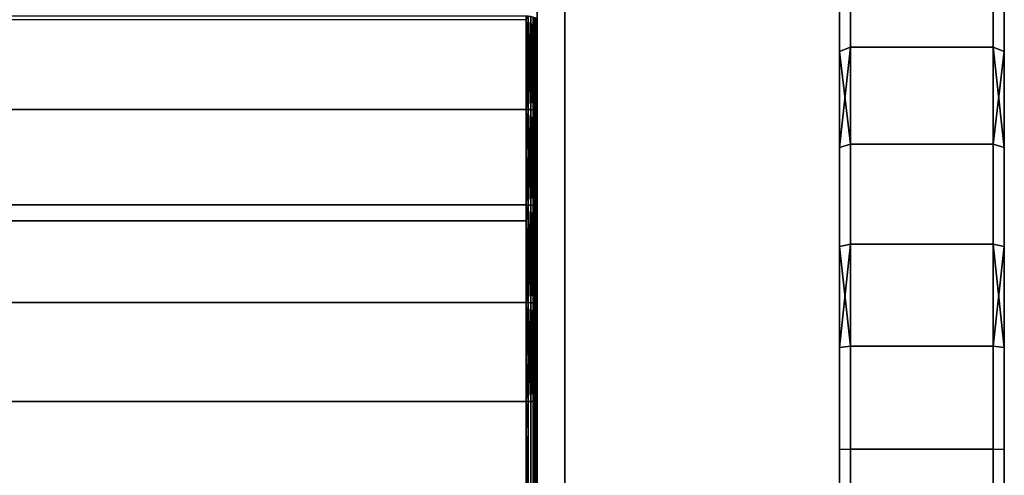
# Model space of a CAD drawing. Extents: x -0.051 to 0.051, y -0.912 to 0.
# Drawn here: x 0.033 to 0.051, y -0.053 to -0.044 of the extents above; entities that cross this region are included whole.
import ezdxf

# ---------------------------------------------------------------- set-up
doc = ezdxf.new("R2010")
doc.units = 0
for name, color, linetype in [('L10_DREHKAPPE_FARBE3', 7, 'CONTINUOUS'), ('L11_DREHEINHEIT_FARBE1', 7, 'CONTINUOUS'), ('L21_BASIS_FARBE11', 7, 'CONTINUOUS')]:
    doc.layers.add(name, color=color, linetype=linetype)

msp = doc.modelspace()

# ---------------------------------------------------------------- linework, layer by layer
at = {"layer": 'L10_DREHKAPPE_FARBE3', "color": 8}
for points, invisible_edges in [([(0.0475, -0.043244, 0.172316), (0.0477, -0.044846, 0.17331), (0.0477, -0.043149, 0.172493), (0.0475, -0.043244, 0.172316)], 9), ([(0.0477, -0.044846, 0.13469), (0.0475, -0.043244, 0.135684), (0.0477, -0.043149, 0.135507), (0.0477, -0.044846, 0.13469)], 9), ([(0.0503, -0.043149, 0.135507), (0.0477, -0.044846, 0.13469), (0.0477, -0.043149, 0.135507), (0.0503, -0.043149, 0.135507)], 9), ([(0.0477, -0.044846, 0.13469), (0.0503, -0.043149, 0.135507), (0.0503, -0.044846, 0.13469), (0.0477, -0.044846, 0.13469)], 9), ([(0.0503, -0.044846, 0.17331), (0.0477, -0.043149, 0.172493), (0.0477, -0.044846, 0.17331), (0.0503, -0.044846, 0.17331)], 9), ([(0.0477, -0.043149, 0.172493), (0.0503, -0.044846, 0.17331), (0.0503, -0.043149, 0.172493), (0.0477, -0.043149, 0.172493)], 9), ([(0.0503, -0.044846, 0.17331), (0.0505, -0.043244, 0.172316), (0.0503, -0.043149, 0.172493), (0.0503, -0.044846, 0.17331)], 9), ([(0.0505, -0.043244, 0.135684), (0.0503, -0.044846, 0.13469), (0.0503, -0.043149, 0.135507), (0.0505, -0.043244, 0.135684)], 9), ([(0.0475, -0.044925, 0.134874), (0.0475, -0.044925, 0.173126), (0.0475, -0.043244, 0.172316), (0.0475, -0.044925, 0.134874)], 13), ([(0.0475, -0.044925, 0.134874), (0.0475, -0.043244, 0.172316), (0.0475, -0.043244, 0.135684), (0.0475, -0.044925, 0.134874)], 11), ([(0.0477, -0.044846, 0.17331), (0.0475, -0.043244, 0.172316), (0.0475, -0.044925, 0.173126), (0.0477, -0.044846, 0.17331)], 9), ([(0.0475, -0.043244, 0.135684), (0.0477, -0.044846, 0.13469), (0.0475, -0.044925, 0.134874), (0.0475, -0.043244, 0.135684)], 9), ([(0.0505, -0.043244, 0.172316), (0.0503, -0.044846, 0.17331), (0.0505, -0.044925, 0.173126), (0.0505, -0.043244, 0.172316)], 9), ([(0.0503, -0.044846, 0.13469), (0.0505, -0.043244, 0.135684), (0.0505, -0.044925, 0.134874), (0.0503, -0.044846, 0.13469)], 9), ([(0.0505, -0.044925, 0.173126), (0.0505, -0.044925, 0.134874), (0.0505, -0.043244, 0.172316), (0.0505, -0.044925, 0.173126)], 11), ([(0.0505, -0.043244, 0.172316), (0.0505, -0.044925, 0.134874), (0.0505, -0.043244, 0.135684), (0.0505, -0.043244, 0.172316)], 13), ([(0.0477, -0.044846, 0.17331), (0.0475, -0.044925, 0.173126), (0.0475, -0.046672, 0.173782), (0.0477, -0.044846, 0.17331)], 8), ([(0.0477, -0.044846, 0.17331), (0.0475, -0.046672, 0.173782), (0.0477, -0.046611, 0.173972), (0.0477, -0.044846, 0.17331)], 8), ([(0.0477, -0.044846, 0.13469), (0.0477, -0.046611, 0.134028), (0.0475, -0.044925, 0.134874), (0.0477, -0.044846, 0.13469)], 8), ([(0.0475, -0.046672, 0.134218), (0.0475, -0.046672, 0.173782), (0.0475, -0.044925, 0.173126), (0.0475, -0.046672, 0.134218)], 13), ([(0.0475, -0.046672, 0.134218), (0.0475, -0.044925, 0.173126), (0.0475, -0.044925, 0.134874), (0.0475, -0.046672, 0.134218)], 11), ([(0.0475, -0.044925, 0.134874), (0.0477, -0.046611, 0.134028), (0.0475, -0.046672, 0.134218), (0.0475, -0.044925, 0.134874)], 8), ([(0.0503, -0.044846, 0.13469), (0.0477, -0.046611, 0.134028), (0.0477, -0.044846, 0.13469), (0.0503, -0.044846, 0.13469)], 9), ([(0.0477, -0.046611, 0.134028), (0.0503, -0.044846, 0.13469), (0.0503, -0.046611, 0.134028), (0.0477, -0.046611, 0.134028)], 9), ([(0.0503, -0.046611, 0.173972), (0.0477, -0.044846, 0.17331), (0.0477, -0.046611, 0.173972), (0.0503, -0.046611, 0.173972)], 9), ([(0.0477, -0.044846, 0.17331), (0.0503, -0.046611, 0.173972), (0.0503, -0.044846, 0.17331), (0.0477, -0.044846, 0.17331)], 9), ([(0.0503, -0.044846, 0.17331), (0.0503, -0.046611, 0.173972), (0.0505, -0.044925, 0.173126), (0.0503, -0.044846, 0.17331)], 8), ([(0.0503, -0.044846, 0.13469), (0.0505, -0.044925, 0.134874), (0.0505, -0.046672, 0.134218), (0.0503, -0.044846, 0.13469)], 8), ([(0.0503, -0.044846, 0.13469), (0.0505, -0.046672, 0.134218), (0.0503, -0.046611, 0.134028), (0.0503, -0.044846, 0.13469)], 8), ([(0.0505, -0.044925, 0.173126), (0.0503, -0.046611, 0.173972), (0.0505, -0.046672, 0.173782), (0.0505, -0.044925, 0.173126)], 8), ([(0.0505, -0.046672, 0.173782), (0.0505, -0.046672, 0.134218), (0.0505, -0.044925, 0.173126), (0.0505, -0.046672, 0.173782)], 11), ([(0.0505, -0.044925, 0.173126), (0.0505, -0.046672, 0.134218), (0.0505, -0.044925, 0.134874), (0.0505, -0.044925, 0.173126)], 13), ([(0.0475, -0.046672, 0.173782), (0.0477, -0.048427, 0.174473), (0.0477, -0.046611, 0.173972), (0.0475, -0.046672, 0.173782)], 9), ([(0.0477, -0.048427, 0.133527), (0.0475, -0.046672, 0.134218), (0.0477, -0.046611, 0.134028), (0.0477, -0.048427, 0.133527)], 9), ([(0.0475, -0.048472, 0.133721), (0.0475, -0.048472, 0.174279), (0.0475, -0.046672, 0.173782), (0.0475, -0.048472, 0.133721)], 13), ([(0.0475, -0.048472, 0.133721), (0.0475, -0.046672, 0.173782), (0.0475, -0.046672, 0.134218), (0.0475, -0.048472, 0.133721)], 11), ([(0.0477, -0.048427, 0.174473), (0.0475, -0.046672, 0.173782), (0.0475, -0.048472, 0.174279), (0.0477, -0.048427, 0.174473)], 9), ([(0.0475, -0.046672, 0.134218), (0.0477, -0.048427, 0.133527), (0.0475, -0.048472, 0.133721), (0.0475, -0.046672, 0.134218)], 9), ([(0.0503, -0.046611, 0.134028), (0.0477, -0.048427, 0.133527), (0.0477, -0.046611, 0.134028), (0.0503, -0.046611, 0.134028)], 9), ([(0.0477, -0.048427, 0.133527), (0.0503, -0.046611, 0.134028), (0.0503, -0.048427, 0.133527), (0.0477, -0.048427, 0.133527)], 9), ([(0.0503, -0.048427, 0.174473), (0.0477, -0.046611, 0.173972), (0.0477, -0.048427, 0.174473), (0.0503, -0.048427, 0.174473)], 9), ([(0.0477, -0.046611, 0.173972), (0.0503, -0.048427, 0.174473), (0.0503, -0.046611, 0.173972), (0.0477, -0.046611, 0.173972)], 9), ([(0.0503, -0.048427, 0.174473), (0.0505, -0.046672, 0.173782), (0.0503, -0.046611, 0.173972), (0.0503, -0.048427, 0.174473)], 9), ([(0.0505, -0.046672, 0.134218), (0.0503, -0.048427, 0.133527), (0.0503, -0.046611, 0.134028), (0.0505, -0.046672, 0.134218)], 9), ([(0.0505, -0.046672, 0.173782), (0.0503, -0.048427, 0.174473), (0.0505, -0.048472, 0.174279), (0.0505, -0.046672, 0.173782)], 9), ([(0.0503, -0.048427, 0.133527), (0.0505, -0.046672, 0.134218), (0.0505, -0.048472, 0.133721), (0.0503, -0.048427, 0.133527)], 9), ([(0.0505, -0.048472, 0.174279), (0.0505, -0.048472, 0.133721), (0.0505, -0.046672, 0.173782), (0.0505, -0.048472, 0.174279)], 11), ([(0.0505, -0.046672, 0.173782), (0.0505, -0.048472, 0.133721), (0.0505, -0.046672, 0.134218), (0.0505, -0.046672, 0.173782)], 13), ([(0.0477, -0.048427, 0.174473), (0.0475, -0.048472, 0.174279), (0.0475, -0.050308, 0.174612), (0.0477, -0.048427, 0.174473)], 8), ([(0.0477, -0.048427, 0.174473), (0.0475, -0.050308, 0.174612), (0.0477, -0.050281, 0.17481), (0.0477, -0.048427, 0.174473)], 8), ([(0.0477, -0.048427, 0.133527), (0.0477, -0.050281, 0.13319), (0.0475, -0.048472, 0.133721), (0.0477, -0.048427, 0.133527)], 8), ([(0.0475, -0.050308, 0.133388), (0.0475, -0.050308, 0.174612), (0.0475, -0.048472, 0.174279), (0.0475, -0.050308, 0.133388)], 13), ([(0.0475, -0.050308, 0.133388), (0.0475, -0.048472, 0.174279), (0.0475, -0.048472, 0.133721), (0.0475, -0.050308, 0.133388)], 11), ([(0.0475, -0.048472, 0.133721), (0.0477, -0.050281, 0.13319), (0.0475, -0.050308, 0.133388), (0.0475, -0.048472, 0.133721)], 8), ([(0.0503, -0.048427, 0.133527), (0.0477, -0.050281, 0.13319), (0.0477, -0.048427, 0.133527), (0.0503, -0.048427, 0.133527)], 9), ([(0.0477, -0.050281, 0.13319), (0.0503, -0.048427, 0.133527), (0.0503, -0.050281, 0.13319), (0.0477, -0.050281, 0.13319)], 9), ([(0.0503, -0.050281, 0.17481), (0.0477, -0.048427, 0.174473), (0.0477, -0.050281, 0.17481), (0.0503, -0.050281, 0.17481)], 9), ([(0.0477, -0.048427, 0.174473), (0.0503, -0.050281, 0.17481), (0.0503, -0.048427, 0.174473), (0.0477, -0.048427, 0.174473)], 9), ([(0.0503, -0.048427, 0.174473), (0.0503, -0.050281, 0.17481), (0.0505, -0.048472, 0.174279), (0.0503, -0.048427, 0.174473)], 8), ([(0.0503, -0.048427, 0.133527), (0.0505, -0.048472, 0.133721), (0.0505, -0.050308, 0.133388), (0.0503, -0.048427, 0.133527)], 8), ([(0.0503, -0.048427, 0.133527), (0.0505, -0.050308, 0.133388), (0.0503, -0.050281, 0.13319), (0.0503, -0.048427, 0.133527)], 8), ([(0.0505, -0.048472, 0.174279), (0.0503, -0.050281, 0.17481), (0.0505, -0.050308, 0.174612), (0.0505, -0.048472, 0.174279)], 8), ([(0.0505, -0.050308, 0.174612), (0.0505, -0.050308, 0.133388), (0.0505, -0.048472, 0.174279), (0.0505, -0.050308, 0.174612)], 11), ([(0.0505, -0.048472, 0.174279), (0.0505, -0.050308, 0.133388), (0.0505, -0.048472, 0.133721), (0.0505, -0.048472, 0.174279)], 13), ([(0.0475, -0.050308, 0.174612), (0.0477, -0.052158, 0.174979), (0.0477, -0.050281, 0.17481), (0.0475, -0.050308, 0.174612)], 9), ([(0.0477, -0.052158, 0.133021), (0.0475, -0.050308, 0.133388), (0.0477, -0.050281, 0.13319), (0.0477, -0.052158, 0.133021)], 9), ([(0.0475, -0.052167, 0.133221), (0.0475, -0.052167, 0.174779), (0.0475, -0.050308, 0.174612), (0.0475, -0.052167, 0.133221)], 13), ([(0.0475, -0.052167, 0.133221), (0.0475, -0.050308, 0.174612), (0.0475, -0.050308, 0.133388), (0.0475, -0.052167, 0.133221)], 11), ([(0.0477, -0.052158, 0.174979), (0.0475, -0.050308, 0.174612), (0.0475, -0.052167, 0.174779), (0.0477, -0.052158, 0.174979)], 9), ([(0.0475, -0.050308, 0.133388), (0.0477, -0.052158, 0.133021), (0.0475, -0.052167, 0.133221), (0.0475, -0.050308, 0.133388)], 9), ([(0.0503, -0.050281, 0.13319), (0.0477, -0.052158, 0.133021), (0.0477, -0.050281, 0.13319), (0.0503, -0.050281, 0.13319)], 9), ([(0.0477, -0.052158, 0.133021), (0.0503, -0.050281, 0.13319), (0.0503, -0.052158, 0.133021), (0.0477, -0.052158, 0.133021)], 9), ([(0.0503, -0.052158, 0.174979), (0.0477, -0.050281, 0.17481), (0.0477, -0.052158, 0.174979), (0.0503, -0.052158, 0.174979)], 9), ([(0.0477, -0.050281, 0.17481), (0.0503, -0.052158, 0.174979), (0.0503, -0.050281, 0.17481), (0.0477, -0.050281, 0.17481)], 9), ([(0.0503, -0.052158, 0.174979), (0.0505, -0.050308, 0.174612), (0.0503, -0.050281, 0.17481), (0.0503, -0.052158, 0.174979)], 9), ([(0.0505, -0.050308, 0.133388), (0.0503, -0.052158, 0.133021), (0.0503, -0.050281, 0.13319), (0.0505, -0.050308, 0.133388)], 9), ([(0.0505, -0.050308, 0.174612), (0.0503, -0.052158, 0.174979), (0.0505, -0.052167, 0.174779), (0.0505, -0.050308, 0.174612)], 9), ([(0.0503, -0.052158, 0.133021), (0.0505, -0.050308, 0.133388), (0.0505, -0.052167, 0.133221), (0.0503, -0.052158, 0.133021)], 9), ([(0.0505, -0.052167, 0.174779), (0.0505, -0.052167, 0.133221), (0.0505, -0.050308, 0.174612), (0.0505, -0.052167, 0.174779)], 11), ([(0.0505, -0.050308, 0.174612), (0.0505, -0.052167, 0.133221), (0.0505, -0.050308, 0.133388), (0.0505, -0.050308, 0.174612)], 13), ([(0.0477, -0.052158, 0.174979), (0.0475, -0.054033, 0.174779), (0.0477, -0.054042, 0.174979), (0.0477, -0.052158, 0.174979)], 9), ([(0.0475, -0.054033, 0.174779), (0.0477, -0.052158, 0.174979), (0.0475, -0.052167, 0.174779), (0.0475, -0.054033, 0.174779)], 9), ([(0.0477, -0.052158, 0.133021), (0.0475, -0.054033, 0.133221), (0.0475, -0.052167, 0.133221), (0.0477, -0.052158, 0.133021)], 9), ([(0.0475, -0.054033, 0.133221), (0.0477, -0.052158, 0.133021), (0.0477, -0.054042, 0.133021), (0.0475, -0.054033, 0.133221)], 9), ([(0.0475, -0.054033, 0.133221), (0.0475, -0.054033, 0.174779), (0.0475, -0.052167, 0.174779), (0.0475, -0.054033, 0.133221)], 13), ([(0.0475, -0.054033, 0.133221), (0.0475, -0.052167, 0.174779), (0.0475, -0.052167, 0.133221), (0.0475, -0.054033, 0.133221)], 11), ([(0.0503, -0.052158, 0.133021), (0.0477, -0.054042, 0.133021), (0.0477, -0.052158, 0.133021), (0.0503, -0.052158, 0.133021)], 9), ([(0.0477, -0.054042, 0.133021), (0.0503, -0.052158, 0.133021), (0.0503, -0.054042, 0.133021), (0.0477, -0.054042, 0.133021)], 9), ([(0.0503, -0.054042, 0.174979), (0.0477, -0.052158, 0.174979), (0.0477, -0.054042, 0.174979), (0.0503, -0.054042, 0.174979)], 9), ([(0.0477, -0.052158, 0.174979), (0.0503, -0.054042, 0.174979), (0.0503, -0.052158, 0.174979), (0.0477, -0.052158, 0.174979)], 9), ([(0.0505, -0.054033, 0.174779), (0.0503, -0.052158, 0.174979), (0.0503, -0.054042, 0.174979), (0.0505, -0.054033, 0.174779)], 9), ([(0.0503, -0.052158, 0.174979), (0.0505, -0.054033, 0.174779), (0.0505, -0.052167, 0.174779), (0.0503, -0.052158, 0.174979)], 9), ([(0.0505, -0.052167, 0.133221), (0.0503, -0.054042, 0.133021), (0.0503, -0.052158, 0.133021), (0.0505, -0.052167, 0.133221)], 9), ([(0.0503, -0.054042, 0.133021), (0.0505, -0.052167, 0.133221), (0.0505, -0.054033, 0.133221), (0.0503, -0.054042, 0.133021)], 9), ([(0.0505, -0.054033, 0.174779), (0.0505, -0.054033, 0.133221), (0.0505, -0.052167, 0.174779), (0.0505, -0.054033, 0.174779)], 11), ([(0.0505, -0.052167, 0.174779), (0.0505, -0.054033, 0.133221), (0.0505, -0.052167, 0.133221), (0.0505, -0.052167, 0.174779)], 13)]:
    msp.add_3dface(points, dxfattribs=dict(at, invisible_edges=invisible_edges))
at = {"layer": 'L11_DREHEINHEIT_FARBE1', "color": 8}
for points, invisible_edges in [([(0.041997, -0.042721, 0.173775), (0.041983, -0.044328, 0.17459), (0.041997, -0.044346, 0.174546), (0.041997, -0.042721, 0.173775)], 9), ([(0.041983, -0.044328, 0.13341), (0.041997, -0.042721, 0.134225), (0.041997, -0.044346, 0.133454), (0.041983, -0.044328, 0.13341)], 9), ([(0.041997, -0.044346, 0.174546), (0.042, -0.042737, 0.173746), (0.041997, -0.042721, 0.173775), (0.041997, -0.044346, 0.174546)], 9), ([(0.042, -0.042737, 0.134254), (0.041997, -0.044346, 0.133454), (0.041997, -0.042721, 0.134225), (0.042, -0.042737, 0.134254)], 9), ([(0.042, -0.042737, 0.173746), (0.041997, -0.044346, 0.174546), (0.042, -0.044359, 0.174516), (0.042, -0.042737, 0.173746)], 9), ([(0.041997, -0.044346, 0.133454), (0.042, -0.042737, 0.134254), (0.042, -0.044359, 0.133484), (0.041997, -0.044346, 0.133454)], 9), ([(0.042, -0.044359, 0.174516), (0.042, -0.044359, 0.133484), (0.042, -0.042737, 0.173746), (0.042, -0.044359, 0.174516)], 11), ([(0.042, -0.042737, 0.173746), (0.042, -0.044359, 0.133484), (0.042, -0.042737, 0.134254), (0.042, -0.042737, 0.173746)], 13), ([(-0.0418, -0.045544, 0.175179), (0.0418, -0.045975, 0.175342), (-0.0418, -0.044281, 0.1747), (-0.0418, -0.045544, 0.175179)], 11), ([(-0.0418, -0.044281, 0.1747), (0.0418, -0.045975, 0.175342), (0.0418, -0.044281, 0.1747), (-0.0418, -0.044281, 0.1747)], 11), ([(0.0418, -0.044342, 0.133277), (-0.0418, -0.045975, 0.132658), (-0.0418, -0.044342, 0.133277), (0.0418, -0.044342, 0.133277)], 9), ([(-0.0418, -0.045975, 0.132658), (0.0418, -0.044342, 0.133277), (0.0418, -0.045975, 0.132658), (-0.0418, -0.045975, 0.132658)], 9), ([(0.0418, -0.044281, 0.1747), (0.0418, -0.045975, 0.175342), (0.0418, -0.045544, 0.175179), (0.0418, -0.044281, 0.1747)], 9), ([(0.041834, -0.044282, 0.174697), (0.0418, -0.044281, 0.1747), (0.0418, -0.045544, 0.175179), (0.041834, -0.044282, 0.174697)], 8), ([(0.041834, -0.044282, 0.174697), (0.0418, -0.045544, 0.175179), (0.041834, -0.045976, 0.175339), (0.041834, -0.044282, 0.174697)], 8), ([(0.041834, -0.044282, 0.133303), (0.0418, -0.045975, 0.132658), (0.0418, -0.044342, 0.133277), (0.041834, -0.044282, 0.133303)], 8), ([(0.041834, -0.045976, 0.132661), (0.0418, -0.045975, 0.132658), (0.041834, -0.044282, 0.133303), (0.041834, -0.045976, 0.132661)], 8), ([(0.041881, -0.04598, 0.175326), (0.041834, -0.044282, 0.174697), (0.041834, -0.045976, 0.175339), (0.041881, -0.04598, 0.175326)], 8), ([(0.041881, -0.044287, 0.174684), (0.041834, -0.044282, 0.174697), (0.041881, -0.04598, 0.175326), (0.041881, -0.044287, 0.174684)], 8), ([(0.041881, -0.044287, 0.133316), (0.041834, -0.045976, 0.132661), (0.041834, -0.044282, 0.133303), (0.041881, -0.044287, 0.133316)], 8), ([(0.041881, -0.04598, 0.132674), (0.041834, -0.045976, 0.132661), (0.041881, -0.044287, 0.133316), (0.041881, -0.04598, 0.132674)], 8), ([(0.041923, -0.045988, 0.175302), (0.041881, -0.044287, 0.174684), (0.041881, -0.04598, 0.175326), (0.041923, -0.045988, 0.175302)], 8), ([(0.041923, -0.044297, 0.174661), (0.041881, -0.044287, 0.174684), (0.041923, -0.045988, 0.175302), (0.041923, -0.044297, 0.174661)], 8), ([(0.041923, -0.044297, 0.133339), (0.041881, -0.04598, 0.132674), (0.041881, -0.044287, 0.133316), (0.041923, -0.044297, 0.133339)], 8), ([(0.041923, -0.045988, 0.132698), (0.041881, -0.04598, 0.132674), (0.041923, -0.044297, 0.133339), (0.041923, -0.045988, 0.132698)], 8), ([(0.041923, -0.044297, 0.174661), (0.041923, -0.045988, 0.175302), (0.041958, -0.045999, 0.175269), (0.041923, -0.044297, 0.174661)], 8), ([(0.041923, -0.044297, 0.174661), (0.041958, -0.045999, 0.175269), (0.041958, -0.044311, 0.174629), (0.041923, -0.044297, 0.174661)], 8), ([(0.041923, -0.044297, 0.133339), (0.041958, -0.044311, 0.133371), (0.041923, -0.045988, 0.132698), (0.041923, -0.044297, 0.133339)], 8), ([(0.041958, -0.044311, 0.133371), (0.041958, -0.045999, 0.132731), (0.041923, -0.045988, 0.132698), (0.041958, -0.044311, 0.133371)], 8), ([(0.041958, -0.045999, 0.175269), (0.041983, -0.044328, 0.17459), (0.041958, -0.044311, 0.174629), (0.041958, -0.045999, 0.175269)], 9), ([(0.041983, -0.044328, 0.13341), (0.041958, -0.045999, 0.132731), (0.041958, -0.044311, 0.133371), (0.041983, -0.044328, 0.13341)], 9), ([(0.041983, -0.044328, 0.17459), (0.041958, -0.045999, 0.175269), (0.041983, -0.046013, 0.175229), (0.041983, -0.044328, 0.17459)], 9), ([(0.041958, -0.045999, 0.132731), (0.041983, -0.044328, 0.13341), (0.041983, -0.046013, 0.132771), (0.041958, -0.045999, 0.132731)], 9), ([(0.041983, -0.046013, 0.175229), (0.041997, -0.044346, 0.174546), (0.041983, -0.044328, 0.17459), (0.041983, -0.046013, 0.175229)], 9), ([(0.041997, -0.044346, 0.133454), (0.041983, -0.046013, 0.132771), (0.041983, -0.044328, 0.13341), (0.041997, -0.044346, 0.133454)], 9), ([(0.041997, -0.044346, 0.174546), (0.041983, -0.046013, 0.175229), (0.041997, -0.046028, 0.175184), (0.041997, -0.044346, 0.174546)], 9), ([(0.041983, -0.046013, 0.132771), (0.041997, -0.044346, 0.133454), (0.041997, -0.046028, 0.132816), (0.041983, -0.046013, 0.132771)], 9), ([(0.041997, -0.044346, 0.174546), (0.041997, -0.046028, 0.175184), (0.042, -0.044359, 0.174516), (0.041997, -0.044346, 0.174546)], 8), ([(0.041997, -0.044346, 0.133454), (0.042, -0.044359, 0.133484), (0.042, -0.046038, 0.132848), (0.041997, -0.044346, 0.133454)], 8), ([(0.041997, -0.044346, 0.133454), (0.042, -0.046038, 0.132848), (0.041997, -0.046028, 0.132816), (0.041997, -0.044346, 0.133454)], 8), ([(0.042, -0.044359, 0.174516), (0.041997, -0.046028, 0.175184), (0.042, -0.046038, 0.175152), (0.042, -0.044359, 0.174516)], 8), ([(0.042, -0.046038, 0.175152), (0.042, -0.046038, 0.132848), (0.042, -0.044359, 0.174516), (0.042, -0.046038, 0.175152)], 11), ([(0.042, -0.044359, 0.174516), (0.042, -0.046038, 0.132848), (0.042, -0.044359, 0.133484), (0.042, -0.044359, 0.174516)], 13), ([(0.0418, -0.045975, 0.175342), (-0.0418, -0.045544, 0.175179), (-0.0418, -0.045975, 0.175342), (0.0418, -0.045975, 0.175342)], 9), ([(0.041834, -0.045976, 0.175339), (0.0418, -0.045544, 0.175179), (0.0418, -0.045975, 0.175342), (0.041834, -0.045976, 0.175339)], 8), ([(0.0418, -0.045975, 0.132658), (-0.0418, -0.046766, 0.132429), (-0.0418, -0.045975, 0.132658), (0.0418, -0.045975, 0.132658)], 9), ([(-0.0418, -0.046766, 0.132429), (0.0418, -0.045975, 0.132658), (-0.0418, -0.047715, 0.132154), (-0.0418, -0.046766, 0.132429)], 11), ([(-0.0418, -0.047715, 0.132154), (0.0418, -0.045975, 0.132658), (0.0418, -0.047715, 0.132154), (-0.0418, -0.047715, 0.132154)], 11), ([(0.0418, -0.047715, 0.175846), (-0.0418, -0.045975, 0.175342), (-0.0418, -0.047715, 0.175846), (0.0418, -0.047715, 0.175846)], 9), ([(-0.0418, -0.045975, 0.175342), (0.0418, -0.047715, 0.175846), (0.0418, -0.045975, 0.175342), (-0.0418, -0.045975, 0.175342)], 9), ([(0.0418, -0.047715, 0.132154), (0.0418, -0.045975, 0.132658), (0.0418, -0.046766, 0.132429), (0.0418, -0.047715, 0.132154)], 9), ([(0.041834, -0.047716, 0.175843), (0.0418, -0.045975, 0.175342), (0.0418, -0.047715, 0.175846), (0.041834, -0.047716, 0.175843)], 9), ([(0.0418, -0.045975, 0.175342), (0.041834, -0.047716, 0.175843), (0.041834, -0.045976, 0.175339), (0.0418, -0.045975, 0.175342)], 9), ([(0.041834, -0.045976, 0.132661), (0.0418, -0.046766, 0.132429), (0.0418, -0.045975, 0.132658), (0.041834, -0.045976, 0.132661)], 8), ([(0.041834, -0.047716, 0.132157), (0.0418, -0.046766, 0.132429), (0.041834, -0.045976, 0.132661), (0.041834, -0.047716, 0.132157)], 8), ([(0.041881, -0.047719, 0.17583), (0.041834, -0.045976, 0.175339), (0.041834, -0.047716, 0.175843), (0.041881, -0.047719, 0.17583)], 8), ([(0.041881, -0.04598, 0.175326), (0.041834, -0.045976, 0.175339), (0.041881, -0.047719, 0.17583), (0.041881, -0.04598, 0.175326)], 8), ([(0.041881, -0.04598, 0.132674), (0.041834, -0.047716, 0.132157), (0.041834, -0.045976, 0.132661), (0.041881, -0.04598, 0.132674)], 8), ([(0.041881, -0.047719, 0.13217), (0.041834, -0.047716, 0.132157), (0.041881, -0.04598, 0.132674), (0.041881, -0.047719, 0.13217)], 8), ([(0.041923, -0.047726, 0.175805), (0.041881, -0.04598, 0.175326), (0.041881, -0.047719, 0.17583), (0.041923, -0.047726, 0.175805)], 8), ([(0.041923, -0.045988, 0.175302), (0.041881, -0.04598, 0.175326), (0.041923, -0.047726, 0.175805), (0.041923, -0.045988, 0.175302)], 8), ([(0.041923, -0.045988, 0.132698), (0.041881, -0.047719, 0.13217), (0.041881, -0.04598, 0.132674), (0.041923, -0.045988, 0.132698)], 8), ([(0.041923, -0.047726, 0.132195), (0.041881, -0.047719, 0.13217), (0.041923, -0.045988, 0.132698), (0.041923, -0.047726, 0.132195)], 8), ([(0.041923, -0.045988, 0.175302), (0.041923, -0.047726, 0.175805), (0.041958, -0.047734, 0.175771), (0.041923, -0.045988, 0.175302)], 8), ([(0.041923, -0.045988, 0.175302), (0.041958, -0.047734, 0.175771), (0.041958, -0.045999, 0.175269), (0.041923, -0.045988, 0.175302)], 8), ([(0.041923, -0.045988, 0.132698), (0.041958, -0.045999, 0.132731), (0.041923, -0.047726, 0.132195), (0.041923, -0.045988, 0.132698)], 8), ([(0.041958, -0.045999, 0.132731), (0.041958, -0.047734, 0.132229), (0.041923, -0.047726, 0.132195), (0.041958, -0.045999, 0.132731)], 8), ([(0.041958, -0.047734, 0.175771), (0.041983, -0.046013, 0.175229), (0.041958, -0.045999, 0.175269), (0.041958, -0.047734, 0.175771)], 9), ([(0.041983, -0.046013, 0.132771), (0.041958, -0.047734, 0.132229), (0.041958, -0.045999, 0.132731), (0.041983, -0.046013, 0.132771)], 9), ([(0.041983, -0.046013, 0.175229), (0.041958, -0.047734, 0.175771), (0.041983, -0.047744, 0.17573), (0.041983, -0.046013, 0.175229)], 9), ([(0.041958, -0.047734, 0.132229), (0.041983, -0.046013, 0.132771), (0.041983, -0.047744, 0.13227), (0.041958, -0.047734, 0.132229)], 9), ([(0.041983, -0.046013, 0.175229), (0.041983, -0.047744, 0.17573), (0.041997, -0.047755, 0.175685), (0.041983, -0.046013, 0.175229)], 8), ([(0.041983, -0.046013, 0.175229), (0.041997, -0.047755, 0.175685), (0.041997, -0.046028, 0.175184), (0.041983, -0.046013, 0.175229)], 8), ([(0.041983, -0.046013, 0.132771), (0.041997, -0.046028, 0.132816), (0.041983, -0.047744, 0.13227), (0.041983, -0.046013, 0.132771)], 8), ([(0.041997, -0.046028, 0.132816), (0.041997, -0.047755, 0.132315), (0.041983, -0.047744, 0.13227), (0.041997, -0.046028, 0.132816)], 8), ([(0.041997, -0.047755, 0.175685), (0.042, -0.046038, 0.175152), (0.041997, -0.046028, 0.175184), (0.041997, -0.047755, 0.175685)], 9), ([(0.042, -0.046038, 0.132848), (0.041997, -0.047755, 0.132315), (0.041997, -0.046028, 0.132816), (0.042, -0.046038, 0.132848)], 9), ([(0.042, -0.046038, 0.175152), (0.041997, -0.047755, 0.175685), (0.042, -0.047763, 0.175652), (0.042, -0.046038, 0.175152)], 9), ([(0.041997, -0.047755, 0.132315), (0.042, -0.046038, 0.132848), (0.042, -0.047763, 0.132348), (0.041997, -0.047755, 0.132315)], 9), ([(0.042, -0.047763, 0.175652), (0.042, -0.047763, 0.132348), (0.042, -0.046038, 0.175152), (0.042, -0.047763, 0.175652)], 11), ([(0.042, -0.046038, 0.175152), (0.042, -0.047763, 0.132348), (0.042, -0.046038, 0.132848), (0.042, -0.046038, 0.175152)], 13), ([(0.041834, -0.047716, 0.132157), (0.0418, -0.047715, 0.132154), (0.0418, -0.046766, 0.132429), (0.041834, -0.047716, 0.132157)], 8), ([(0.0418, -0.047715, 0.132154), (-0.0418, -0.049265, 0.131837), (-0.0418, -0.047715, 0.132154), (0.0418, -0.047715, 0.132154)], 9), ([(-0.0418, -0.049265, 0.131837), (0.0418, -0.047715, 0.132154), (-0.0418, -0.049491, 0.131791), (-0.0418, -0.049265, 0.131837)], 11), ([(-0.0418, -0.049491, 0.131791), (0.0418, -0.047715, 0.132154), (0.0418, -0.049491, 0.131791), (-0.0418, -0.049491, 0.131791)], 11), ([(0.0418, -0.048006, 0.175905), (-0.0418, -0.047715, 0.175846), (-0.0418, -0.048006, 0.175905), (0.0418, -0.048006, 0.175905)], 9), ([(-0.0418, -0.047715, 0.175846), (0.0418, -0.048006, 0.175905), (0.0418, -0.047715, 0.175846), (-0.0418, -0.047715, 0.175846)], 9), ([(0.0418, -0.049491, 0.131791), (0.0418, -0.047715, 0.132154), (0.0418, -0.049265, 0.131837), (0.0418, -0.049491, 0.131791)], 9), ([(0.041834, -0.047716, 0.175843), (0.0418, -0.047715, 0.175846), (0.0418, -0.048006, 0.175905), (0.041834, -0.047716, 0.175843)], 8), ([(0.041834, -0.047716, 0.132157), (0.0418, -0.049265, 0.131837), (0.0418, -0.047715, 0.132154), (0.041834, -0.047716, 0.132157)], 9), ([(0.041834, -0.047716, 0.175843), (0.0418, -0.048006, 0.175905), (0.041834, -0.049491, 0.176206), (0.041834, -0.047716, 0.175843)], 8), ([(0.0418, -0.049265, 0.131837), (0.041834, -0.047716, 0.132157), (0.041834, -0.049491, 0.131794), (0.0418, -0.049265, 0.131837)], 9), ([(0.041881, -0.049493, 0.176192), (0.041834, -0.047716, 0.175843), (0.041834, -0.049491, 0.176206), (0.041881, -0.049493, 0.176192)], 8), ([(0.041881, -0.047719, 0.17583), (0.041834, -0.047716, 0.175843), (0.041881, -0.049493, 0.176192), (0.041881, -0.047719, 0.17583)], 8), ([(0.041881, -0.047719, 0.13217), (0.041834, -0.049491, 0.131794), (0.041834, -0.047716, 0.132157), (0.041881, -0.047719, 0.13217)], 8), ([(0.041881, -0.049493, 0.131808), (0.041834, -0.049491, 0.131794), (0.041881, -0.047719, 0.13217), (0.041881, -0.049493, 0.131808)], 8), ([(0.041923, -0.049498, 0.176167), (0.041881, -0.047719, 0.17583), (0.041881, -0.049493, 0.176192), (0.041923, -0.049498, 0.176167)], 8), ([(0.041923, -0.047726, 0.175805), (0.041881, -0.047719, 0.17583), (0.041923, -0.049498, 0.176167), (0.041923, -0.047726, 0.175805)], 8), ([(0.041923, -0.047726, 0.132195), (0.041881, -0.049493, 0.131808), (0.041881, -0.047719, 0.13217), (0.041923, -0.047726, 0.132195)], 8), ([(0.041923, -0.049498, 0.131833), (0.041881, -0.049493, 0.131808), (0.041923, -0.047726, 0.132195), (0.041923, -0.049498, 0.131833)], 8), ([(0.041923, -0.047726, 0.175805), (0.041923, -0.049498, 0.176167), (0.041958, -0.049503, 0.176133), (0.041923, -0.047726, 0.175805)], 8), ([(0.041923, -0.047726, 0.175805), (0.041958, -0.049503, 0.176133), (0.041958, -0.047734, 0.175771), (0.041923, -0.047726, 0.175805)], 8), ([(0.041923, -0.047726, 0.132195), (0.041958, -0.047734, 0.132229), (0.041923, -0.049498, 0.131833), (0.041923, -0.047726, 0.132195)], 8), ([(0.041958, -0.047734, 0.132229), (0.041958, -0.049503, 0.131867), (0.041923, -0.049498, 0.131833), (0.041958, -0.047734, 0.132229)], 8), ([(0.041958, -0.047734, 0.175771), (0.041958, -0.049503, 0.176133), (0.041983, -0.04951, 0.176091), (0.041958, -0.047734, 0.175771)], 8), ([(0.041958, -0.047734, 0.175771), (0.041983, -0.04951, 0.176091), (0.041983, -0.047744, 0.17573), (0.041958, -0.047734, 0.175771)], 8), ([(0.041958, -0.047734, 0.132229), (0.041983, -0.047744, 0.13227), (0.041958, -0.049503, 0.131867), (0.041958, -0.047734, 0.132229)], 8), ([(0.041983, -0.047744, 0.13227), (0.041983, -0.04951, 0.131909), (0.041958, -0.049503, 0.131867), (0.041983, -0.047744, 0.13227)], 8), ([(0.041983, -0.047744, 0.17573), (0.041983, -0.04951, 0.176091), (0.041997, -0.049517, 0.176044), (0.041983, -0.047744, 0.17573)], 8), ([(0.041983, -0.047744, 0.17573), (0.041997, -0.049517, 0.176044), (0.041997, -0.047755, 0.175685), (0.041983, -0.047744, 0.17573)], 8), ([(0.041983, -0.047744, 0.13227), (0.041997, -0.047755, 0.132315), (0.041983, -0.04951, 0.131909), (0.041983, -0.047744, 0.13227)], 8), ([(0.041997, -0.047755, 0.132315), (0.041997, -0.049517, 0.131956), (0.041983, -0.04951, 0.131909), (0.041997, -0.047755, 0.132315)], 8), ([(0.041997, -0.049517, 0.176044), (0.042, -0.047763, 0.175652), (0.041997, -0.047755, 0.175685), (0.041997, -0.049517, 0.176044)], 9), ([(0.042, -0.047763, 0.132348), (0.041997, -0.049517, 0.131956), (0.041997, -0.047755, 0.132315), (0.042, -0.047763, 0.132348)], 9), ([(0.042, -0.047763, 0.175652), (0.041997, -0.049517, 0.176044), (0.042, -0.049523, 0.176011), (0.042, -0.047763, 0.175652)], 9), ([(0.041997, -0.049517, 0.131956), (0.042, -0.047763, 0.132348), (0.042, -0.049523, 0.131989), (0.041997, -0.049517, 0.131956)], 9), ([(0.042, -0.049523, 0.176011), (0.042, -0.049523, 0.131989), (0.042, -0.047763, 0.175652), (0.042, -0.049523, 0.176011)], 11), ([(0.042, -0.047763, 0.175652), (0.042, -0.049523, 0.131989), (0.042, -0.047763, 0.132348), (0.042, -0.047763, 0.175652)], 13), ([(0.0418, -0.049491, 0.176209), (-0.0418, -0.048006, 0.175905), (-0.0418, -0.049491, 0.176209), (0.0418, -0.049491, 0.176209)], 9), ([(-0.0418, -0.048006, 0.175905), (0.0418, -0.049491, 0.176209), (0.0418, -0.048006, 0.175905), (-0.0418, -0.048006, 0.175905)], 9), ([(0.041834, -0.049491, 0.176206), (0.0418, -0.048006, 0.175905), (0.0418, -0.049491, 0.176209), (0.041834, -0.049491, 0.176206)], 8), ([(0.041834, -0.049491, 0.131794), (0.0418, -0.049491, 0.131791), (0.0418, -0.049265, 0.131837), (0.041834, -0.049491, 0.131794)], 8), ([(-0.0418, -0.050537, 0.176336), (0.0418, -0.05129, 0.176427), (-0.0418, -0.049491, 0.176209), (-0.0418, -0.050537, 0.176336)], 11), ([(-0.0418, -0.049491, 0.176209), (0.0418, -0.05129, 0.176427), (0.0418, -0.049491, 0.176209), (-0.0418, -0.049491, 0.176209)], 11), ([(0.0418, -0.049491, 0.131791), (-0.0418, -0.05129, 0.131573), (-0.0418, -0.049491, 0.131791), (0.0418, -0.049491, 0.131791)], 9), ([(-0.0418, -0.05129, 0.131573), (0.0418, -0.049491, 0.131791), (0.0418, -0.05129, 0.131573), (-0.0418, -0.05129, 0.131573)], 9), ([(0.0418, -0.049491, 0.176209), (0.0418, -0.05129, 0.176427), (0.0418, -0.050537, 0.176336), (0.0418, -0.049491, 0.176209)], 9), ([(0.041834, -0.049491, 0.176206), (0.0418, -0.050537, 0.176336), (0.041834, -0.05129, 0.176424), (0.041834, -0.049491, 0.176206)], 8), ([(0.041834, -0.049491, 0.176206), (0.0418, -0.049491, 0.176209), (0.0418, -0.050537, 0.176336), (0.041834, -0.049491, 0.176206)], 8), ([(0.041834, -0.049491, 0.131794), (0.0418, -0.05129, 0.131573), (0.0418, -0.049491, 0.131791), (0.041834, -0.049491, 0.131794)], 9), ([(0.0418, -0.05129, 0.131573), (0.041834, -0.049491, 0.131794), (0.041834, -0.05129, 0.131576), (0.0418, -0.05129, 0.131573)], 9), ([(0.041881, -0.051291, 0.17641), (0.041834, -0.049491, 0.176206), (0.041834, -0.05129, 0.176424), (0.041881, -0.051291, 0.17641)], 8), ([(0.041881, -0.049493, 0.176192), (0.041834, -0.049491, 0.176206), (0.041881, -0.051291, 0.17641), (0.041881, -0.049493, 0.176192)], 8), ([(0.041881, -0.049493, 0.131808), (0.041834, -0.05129, 0.131576), (0.041834, -0.049491, 0.131794), (0.041881, -0.049493, 0.131808)], 8), ([(0.041881, -0.051291, 0.13159), (0.041834, -0.05129, 0.131576), (0.041881, -0.049493, 0.131808), (0.041881, -0.051291, 0.13159)], 8), ([(0.041923, -0.051293, 0.176385), (0.041881, -0.049493, 0.176192), (0.041881, -0.051291, 0.17641), (0.041923, -0.051293, 0.176385)], 8), ([(0.041923, -0.049498, 0.176167), (0.041881, -0.049493, 0.176192), (0.041923, -0.051293, 0.176385), (0.041923, -0.049498, 0.176167)], 8), ([(0.041923, -0.049498, 0.131833), (0.041881, -0.051291, 0.13159), (0.041881, -0.049493, 0.131808), (0.041923, -0.049498, 0.131833)], 8), ([(0.041923, -0.051293, 0.131615), (0.041881, -0.051291, 0.13159), (0.041923, -0.049498, 0.131833), (0.041923, -0.051293, 0.131615)], 8), ([(0.041923, -0.049498, 0.176167), (0.041923, -0.051293, 0.176385), (0.041958, -0.051296, 0.17635), (0.041923, -0.049498, 0.176167)], 8), ([(0.041958, -0.049503, 0.176133), (0.041923, -0.049498, 0.176167), (0.041958, -0.051296, 0.17635), (0.041958, -0.049503, 0.176133)], 8), ([(0.041958, -0.049503, 0.131867), (0.041923, -0.051293, 0.131615), (0.041923, -0.049498, 0.131833), (0.041958, -0.049503, 0.131867)], 8), ([(0.041958, -0.049503, 0.131867), (0.041958, -0.051296, 0.13165), (0.041923, -0.051293, 0.131615), (0.041958, -0.049503, 0.131867)], 8), ([(0.041958, -0.049503, 0.176133), (0.041958, -0.051296, 0.17635), (0.041983, -0.051299, 0.176308), (0.041958, -0.049503, 0.176133)], 8), ([(0.041958, -0.049503, 0.176133), (0.041983, -0.051299, 0.176308), (0.041983, -0.04951, 0.176091), (0.041958, -0.049503, 0.176133)], 8), ([(0.041958, -0.049503, 0.131867), (0.041983, -0.04951, 0.131909), (0.041958, -0.051296, 0.13165), (0.041958, -0.049503, 0.131867)], 8), ([(0.041983, -0.04951, 0.131909), (0.041983, -0.051299, 0.131692), (0.041958, -0.051296, 0.13165), (0.041983, -0.04951, 0.131909)], 8), ([(0.041983, -0.04951, 0.176091), (0.041983, -0.051299, 0.176308), (0.041997, -0.051303, 0.176261), (0.041983, -0.04951, 0.176091)], 8), ([(0.041983, -0.04951, 0.176091), (0.041997, -0.051303, 0.176261), (0.041997, -0.049517, 0.176044), (0.041983, -0.04951, 0.176091)], 8), ([(0.041983, -0.04951, 0.131909), (0.041997, -0.049517, 0.131956), (0.041983, -0.051299, 0.131692), (0.041983, -0.04951, 0.131909)], 8), ([(0.041997, -0.049517, 0.131956), (0.041997, -0.051303, 0.131739), (0.041983, -0.051299, 0.131692), (0.041997, -0.049517, 0.131956)], 8), ([(0.041997, -0.051303, 0.176261), (0.042, -0.049523, 0.176011), (0.041997, -0.049517, 0.176044), (0.041997, -0.051303, 0.176261)], 9), ([(0.042, -0.049523, 0.131989), (0.041997, -0.051303, 0.131739), (0.041997, -0.049517, 0.131956), (0.042, -0.049523, 0.131989)], 9), ([(0.042, -0.049523, 0.176011), (0.041997, -0.051303, 0.176261), (0.042, -0.051306, 0.176228), (0.042, -0.049523, 0.176011)], 9), ([(0.041997, -0.051303, 0.131739), (0.042, -0.049523, 0.131989), (0.042, -0.051306, 0.131772), (0.041997, -0.051303, 0.131739)], 9), ([(0.042, -0.051306, 0.176228), (0.042, -0.051306, 0.131772), (0.042, -0.049523, 0.176011), (0.042, -0.051306, 0.176228)], 11), ([(0.042, -0.049523, 0.176011), (0.042, -0.051306, 0.131772), (0.042, -0.049523, 0.131989), (0.042, -0.049523, 0.176011)], 13), ([(0.0418, -0.05129, 0.176427), (-0.0418, -0.050537, 0.176336), (-0.0418, -0.05129, 0.176427), (0.0418, -0.05129, 0.176427)], 9), ([(0.041834, -0.05129, 0.176424), (0.0418, -0.050537, 0.176336), (0.0418, -0.05129, 0.176427), (0.041834, -0.05129, 0.176424)], 8), ([(0.0418, -0.05129, 0.131573), (-0.0418, -0.051816, 0.131552), (-0.0418, -0.05129, 0.131573), (0.0418, -0.05129, 0.131573)], 9), ([(-0.0418, -0.051816, 0.131552), (0.0418, -0.05129, 0.131573), (-0.0418, -0.0531, 0.1315), (-0.0418, -0.051816, 0.131552)], 11), ([(-0.0418, -0.0531, 0.1315), (0.0418, -0.05129, 0.131573), (0.0418, -0.0531, 0.1315), (-0.0418, -0.0531, 0.1315)], 11), ([(0.0418, -0.0531, 0.1765), (-0.0418, -0.05129, 0.176427), (-0.0418, -0.0531, 0.1765), (0.0418, -0.0531, 0.1765)], 9), ([(-0.0418, -0.05129, 0.176427), (0.0418, -0.0531, 0.1765), (0.0418, -0.05129, 0.176427), (-0.0418, -0.05129, 0.176427)], 9), ([(0.0418, -0.0531, 0.1315), (0.0418, -0.05129, 0.131573), (0.0418, -0.051816, 0.131552), (0.0418, -0.0531, 0.1315)], 9), ([(0.041834, -0.05129, 0.131576), (0.0418, -0.051816, 0.131552), (0.0418, -0.05129, 0.131573), (0.041834, -0.05129, 0.131576)], 8), ([(0.041834, -0.0531, 0.131503), (0.0418, -0.051816, 0.131552), (0.041834, -0.05129, 0.131576), (0.041834, -0.0531, 0.131503)], 8), ([(0.041834, -0.0531, 0.176497), (0.0418, -0.05129, 0.176427), (0.0418, -0.0531, 0.1765), (0.041834, -0.0531, 0.176497)], 9), ([(0.0418, -0.05129, 0.176427), (0.041834, -0.0531, 0.176497), (0.041834, -0.05129, 0.176424), (0.0418, -0.05129, 0.176427)], 9), ([(0.041881, -0.0531, 0.176483), (0.041834, -0.05129, 0.176424), (0.041834, -0.0531, 0.176497), (0.041881, -0.0531, 0.176483)], 9), ([(0.041834, -0.05129, 0.176424), (0.041881, -0.0531, 0.176483), (0.041881, -0.051291, 0.17641), (0.041834, -0.05129, 0.176424)], 9), ([(0.041881, -0.051291, 0.13159), (0.041834, -0.0531, 0.131503), (0.041834, -0.05129, 0.131576), (0.041881, -0.051291, 0.13159)], 9), ([(0.041834, -0.0531, 0.131503), (0.041881, -0.051291, 0.13159), (0.041881, -0.0531, 0.131517), (0.041834, -0.0531, 0.131503)], 9), ([(0.041923, -0.0531, 0.176458), (0.041881, -0.051291, 0.17641), (0.041881, -0.0531, 0.176483), (0.041923, -0.0531, 0.176458)], 9), ([(0.041881, -0.051291, 0.17641), (0.041923, -0.0531, 0.176458), (0.041923, -0.051293, 0.176385), (0.041881, -0.051291, 0.17641)], 9), ([(0.041923, -0.051293, 0.131615), (0.041881, -0.0531, 0.131517), (0.041881, -0.051291, 0.13159), (0.041923, -0.051293, 0.131615)], 9), ([(0.041881, -0.0531, 0.131517), (0.041923, -0.051293, 0.131615), (0.041923, -0.0531, 0.131542), (0.041881, -0.0531, 0.131517)], 9), ([(0.041958, -0.0531, 0.176423), (0.041923, -0.051293, 0.176385), (0.041923, -0.0531, 0.176458), (0.041958, -0.0531, 0.176423)], 9), ([(0.041923, -0.051293, 0.176385), (0.041958, -0.0531, 0.176423), (0.041958, -0.051296, 0.17635), (0.041923, -0.051293, 0.176385)], 9), ([(0.041958, -0.051296, 0.13165), (0.041923, -0.0531, 0.131542), (0.041923, -0.051293, 0.131615), (0.041958, -0.051296, 0.13165)], 9), ([(0.041923, -0.0531, 0.131542), (0.041958, -0.051296, 0.13165), (0.041958, -0.0531, 0.131577), (0.041923, -0.0531, 0.131542)], 9), ([(0.041983, -0.0531, 0.176381), (0.041958, -0.051296, 0.17635), (0.041958, -0.0531, 0.176423), (0.041983, -0.0531, 0.176381)], 9), ([(0.041958, -0.051296, 0.17635), (0.041983, -0.0531, 0.176381), (0.041983, -0.051299, 0.176308), (0.041958, -0.051296, 0.17635)], 9), ([(0.041983, -0.051299, 0.131692), (0.041958, -0.0531, 0.131577), (0.041958, -0.051296, 0.13165), (0.041983, -0.051299, 0.131692)], 9), ([(0.041958, -0.0531, 0.131577), (0.041983, -0.051299, 0.131692), (0.041983, -0.0531, 0.131619), (0.041958, -0.0531, 0.131577)], 9), ([(0.041983, -0.051299, 0.176308), (0.041983, -0.0531, 0.176381), (0.041997, -0.0531, 0.176333), (0.041983, -0.051299, 0.176308)], 8), ([(0.041983, -0.051299, 0.176308), (0.041997, -0.0531, 0.176333), (0.041997, -0.051303, 0.176261), (0.041983, -0.051299, 0.176308)], 8), ([(0.041997, -0.051303, 0.131739), (0.041983, -0.0531, 0.131619), (0.041983, -0.051299, 0.131692), (0.041997, -0.051303, 0.131739)], 9), ([(0.041983, -0.0531, 0.131619), (0.041997, -0.051303, 0.131739), (0.041997, -0.0531, 0.131666), (0.041983, -0.0531, 0.131619)], 9), ([(0.042, -0.0531, 0.1763), (0.041997, -0.051303, 0.176261), (0.041997, -0.0531, 0.176333), (0.042, -0.0531, 0.1763)], 9), ([(0.041997, -0.051303, 0.176261), (0.042, -0.0531, 0.1763), (0.042, -0.051306, 0.176228), (0.041997, -0.051303, 0.176261)], 9), ([(0.041997, -0.051303, 0.131739), (0.042, -0.051306, 0.131772), (0.042, -0.0531, 0.1317), (0.041997, -0.051303, 0.131739)], 8), ([(0.041997, -0.051303, 0.131739), (0.042, -0.0531, 0.1317), (0.041997, -0.0531, 0.131666), (0.041997, -0.051303, 0.131739)], 8), ([(0.042, -0.0531, 0.1763), (0.042, -0.0531, 0.1317), (0.042, -0.051306, 0.176228), (0.042, -0.0531, 0.1763)], 11), ([(0.042, -0.051306, 0.176228), (0.042, -0.0531, 0.1317), (0.042, -0.051306, 0.131772), (0.042, -0.051306, 0.176228)], 13), ([(0.041834, -0.0531, 0.131503), (0.0418, -0.0531, 0.1315), (0.0418, -0.051816, 0.131552), (0.041834, -0.0531, 0.131503)], 8)]:
    msp.add_3dface(points, dxfattribs=dict(at, invisible_edges=invisible_edges))
at = {"layer": 'L21_BASIS_FARBE11', "color": 8}
for points, invisible_edges in [([(0.0425, -0.0531, 0.1316), (0.0425, -0.0531, 0.1764), (0.0425, -0.024, 0.1764), (0.0425, -0.0531, 0.1316)], 13), ([(0.0425, -0.0531, 0.1316), (0.0425, -0.024, 0.1764), (0.0425, -0.024, 0.1316), (0.0425, -0.0531, 0.1316)], 11), ([(0.0475, -0.0531, 0.1764), (0.0425, -0.024, 0.1764), (0.0425, -0.0531, 0.1764), (0.0475, -0.0531, 0.1764)], 9), ([(0.0425, -0.024, 0.1764), (0.0475, -0.0531, 0.1764), (0.0475, -0.024, 0.1764), (0.0425, -0.024, 0.1764)], 9), ([(0.0475, -0.024, 0.1316), (0.0425, -0.0531, 0.1316), (0.0425, -0.024, 0.1316), (0.0475, -0.024, 0.1316)], 9), ([(0.0425, -0.0531, 0.1316), (0.0475, -0.024, 0.1316), (0.0475, -0.0531, 0.1316), (0.0425, -0.0531, 0.1316)], 9), ([(0.0475, -0.0531, 0.1764), (0.0475, -0.0531, 0.1316), (0.0475, -0.024, 0.1764), (0.0475, -0.0531, 0.1764)], 11), ([(0.0475, -0.024, 0.1764), (0.0475, -0.0531, 0.1316), (0.0475, -0.024, 0.1316), (0.0475, -0.024, 0.1764)], 13)]:
    msp.add_3dface(points, dxfattribs=dict(at, invisible_edges=invisible_edges))

doc.saveas('drawing.dxf')
